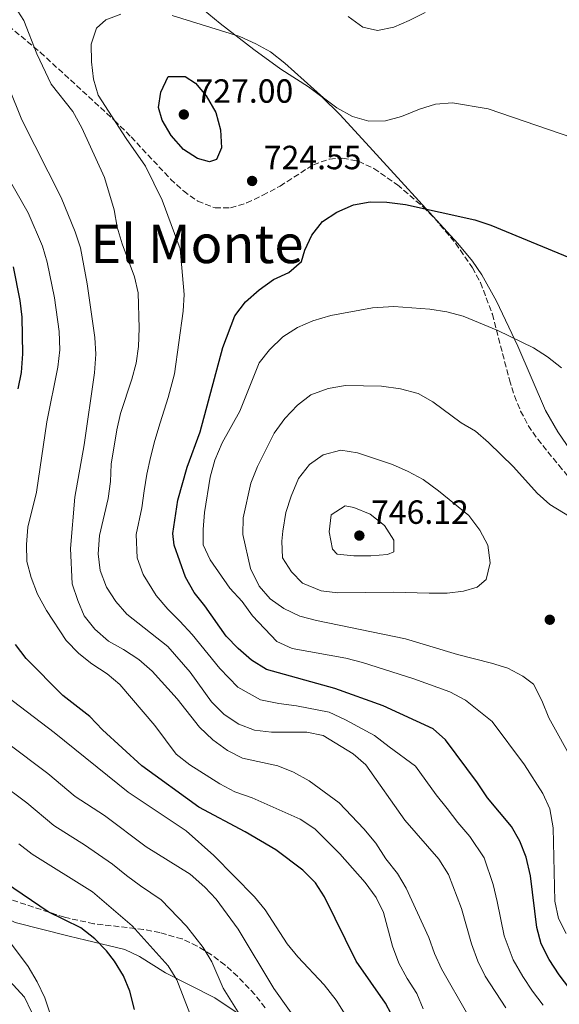
# Model space of a CAD drawing. Units: metres. Extents: x 586982 to 590423, y 4728979 to 4731336.
# Drawn here: x 590089 to 590250, y 4729359 to 4729653 of the extents above; entities that cross this region are included whole.
import ezdxf
from ezdxf.enums import TextEntityAlignment as Align

# ---------------------------------------------------------------- set-up
doc = ezdxf.new("R2010")
doc.units = ezdxf.units.M
doc.header["$MEASUREMENT"] = 0
doc.linetypes.add('DGN Style 3', pattern=[2.435890702152634, 1.739921930109024, -0.6959687720436097])
for name, color, linetype, lineweight in [('Balsa-alberca', 142, 'Continuous', 0), ('Cota de punto acotado terreno', 7, 'Continuous', 0), ('Curva de nivel directora', 30, 'Continuous', 30), ('Curva de nivel intermedia', 30, 'Continuous', 0), ('Línea de cambio de uso (parcela vista)', 92, 'Continuous', 0), ('Punto acotado terreno (símbolo)', 7, 'Continuous', 0), ('Texto de Área (paraje) menor', 7, 'Continuous', 0), ('Zona arbolada', 92, 'DGN Style 3', 0)]:
    doc.layers.add(name, color=color, linetype=linetype, lineweight=lineweight)
doc.styles.add('Style-Arial', font='arial.ttf')

# ---------------------------------------------------------------- blocks, each defined once
blk = doc.blocks.new('5PATER')
at = {"layer": 'Balsa-alberca', "linetype": 'Continuous', "lineweight": 0}
h = blk.add_hatch(color=51, dxfattribs=at)
edge = h.paths.add_edge_path()
edge.add_ellipse((0, 0), major_axis=(-0.1095731443231308, -0.1110710700762829), ratio=0.9994222409660317, start_angle=0, end_angle=360)

msp = doc.modelspace()

# ---------------------------------------------------------------- linework, layer by layer
at = {"layer": 'Curva de nivel directora', "color": 30, "linetype": 'Continuous', "lineweight": 30, "flags": 128}
for points, elevation in [([(590145.2999999999, 4729610.74), (590141.7399999994, 4729611.680000001), (590137.5599999996, 4729614.420000001), (590133.8800000005, 4729618.550000002), (590131.2699999998, 4729623.17), (590130.0899999996, 4729626.930000001), (590130.8200000004, 4729631.550000002), (590133.0600000002, 4729636.180000001), (590138.0699999991, 4729636.150000001), (590141.1200000001, 4729634.180000001), (590144.3799999991, 4729630.390000002), (590147.22, 4729625.440000001), (590148.6699999984, 4729620.26), (590148.9299999999, 4729614.87), (590147.3999999987, 4729611.359999999), (590145.2999999999, 4729610.74)], 725.0000000000005), ([(590252.9100000005, 4729363.800000002), (590249.6699999995, 4729367.970000001), (590246.6699999999, 4729372.539999999), (590244.2999999984, 4729377.250000001), (590242.9999999999, 4729382.080000001), (590241.1800000003, 4729397.510000001), (590239.8599999994, 4729403.150000002), (590237.9500000004, 4729407.87), (590235.4699999995, 4729412.210000001), (590228.3399999992, 4729420.77), (590225.3499999985, 4729425.28), (590215.8099999988, 4729438.119999999), (590212.0699999993, 4729441.449999999), (590197.2199999989, 4729448.24), (590182.7999999997, 4729453.470000001), (590162.3900000001, 4729459.09), (590157.9099999986, 4729461.930000001), (590153.900000001, 4729465.439999999), (590150.3600000005, 4729469.119999999), (590143.9900000001, 4729478.12), (590140.7800000004, 4729482.100000001), (590138.1899999998, 4729486.700000001), (590134.7599999988, 4729496.27), (590134.399999999, 4729499.75), (590135.9099999999, 4729509.710000002), (590138.6500000004, 4729519.58), (590142.5300000006, 4729530.130000004), (590149.359999999, 4729555.250000002), (590152.9199999997, 4729564.720000002), (590156.1299999994, 4729568.87), (590160.1199999992, 4729572.480000001), (590164.4499999988, 4729575.59), (590169.0300000008, 4729577.690000001), (590172.8199999996, 4729580.960000001), (590173.8099999997, 4729584.300000003), (590175.8399999993, 4729588.859999999), (590179.0899999992, 4729592.86), (590183.3399999985, 4729595.660000001), (590188.2800000003, 4729597.850000001), (590193.2999999983, 4729598.800000002), (590198.2999999984, 4729598.650000002), (590203.8700000007, 4729597.95), (590224.4999999992, 4729593.380000002), (590229.26, 4729591.840000002), (590258.4600000004, 4729579.720000003)], 725.0000000000001), ([(590088.2400000002, 4729542.930000002), (590089.2500000006, 4729547.830000001), (590089.6199999994, 4729553.430000001), (590089.4400000006, 4729564.330000001), (590088.8799999995, 4729569.300000002), (590086.8299999998, 4729579.36)], 700.0000000000001), ([(590202.9400000008, 4729349.99), (590197.8400000001, 4729359.470000002), (590189.1599999988, 4729372.060000001), (590179.6399999991, 4729391.27), (590176.9399999991, 4729395.480000001), (590173.2199999996, 4729399.210000001), (590165.1599999996, 4729405.26), (590155.9900000008, 4729410.640000002), (590142.1199999994, 4729417.980000001), (590125.1599999988, 4729430.390000002), (590113.3799999993, 4729441.15), (590109.6100000008, 4729445.150000001), (590101.5599999997, 4729451.390000002), (590090.6299999997, 4729462.460000004), (590087.4299999989, 4729466.550000001)], 700.0000000000001), ([(590122.9500000004, 4729357.619999999), (590121.5800000002, 4729363.050000001), (590119.6699999992, 4729367.670000001), (590116.949999999, 4729372.04), (590114.5799999996, 4729375.100000001), (590111.1399999997, 4729378.730000001), (590106.9399999998, 4729381.990000002), (590097.2100000001, 4729386.820000002), (590084.4200000004, 4729395.460000001)], 675.0000000000001)]:
    msp.add_lwpolyline(points, dxfattribs=dict(at, elevation=elevation))
at = {"layer": 'Curva de nivel intermedia', "color": 30, "linetype": 'Continuous', "lineweight": 0, "flags": 128}
for points, elevation in [([(590117.8400000008, 4729591.210000001), (590116.9199999999, 4729596.359999998), (590114.0000000007, 4729605.999999999), (590107.2500000005, 4729620.890000001), (590104.5599999994, 4729625.689999999), (590098.1399999999, 4729633.900000001), (590093.8400000016, 4729642.96), (590089.8899999998, 4729652.88), (590087.2400000012, 4729657.109999998)], 715.0000000000001), ([(590123.4400000023, 4729499.449999998), (590125.1200000008, 4729507.439999999), (590125.8499999995, 4729512.470000001), (590126.6000000006, 4729517.48), (590127.7100000014, 4729522.470000001), (590129.0200000012, 4729527.470000001), (590130.6500000006, 4729532.83), (590133.0199999999, 4729540.37), (590134.9000000019, 4729547.46), (590137.4900000002, 4729566.15), (590137.7500000017, 4729571.140000001), (590136.6200000008, 4729584.73), (590131.2200000006, 4729599.26), (590126.2000000003, 4729609.400000001), (590120.4600000004, 4729617.630000001), (590112.0800000007, 4729630.609999998), (590110.7400000019, 4729635.430000001), (590110.1699999997, 4729640.59), (590110.0700000012, 4729645.880000002), (590111.6500000015, 4729650.619999998), (590114.3800000007, 4729653.11), (590118.8700000012, 4729654.82)], 720), ([(590134.170000001, 4729654.390000001), (590154.4199999995, 4729648.159999999), (590159.1600000004, 4729645.96), (590163.5300000003, 4729643.519999999), (590167.8100000005, 4729640.210000001), (590179.3799999999, 4729629.830000001), (590183.3499999995, 4729626.789999999), (590188.0400000011, 4729624.249999999), (590192.8500000013, 4729622.899999999), (590197.8600000002, 4729622.96), (590202.6900000004, 4729624.27), (590208.0199999991, 4729626.480000001), (590212.8000000002, 4729627.939999999), (590217.8899999997, 4729628.319999999), (590228.5300000014, 4729626.529999999), (590253.7500000009, 4729617.890000001)], 720), ([(590186.7200000001, 4729654.09), (590191.1400000014, 4729650.890000001), (590195.490000001, 4729649.960000001), (590200.3800000015, 4729650.88), (590204.9700000003, 4729652.869999998), (590209.670000001, 4729655.31)], 715.0000000000001), ([(590170.3899999999, 4729428.49), (590165.7699999998, 4729430.42), (590155.230000001, 4729432.67), (590150.7600000005, 4729434.909999999), (590146.3500000006, 4729438.15), (590142.3600000007, 4729441.87), (590135.6600000019, 4729450.369999998), (590128.2099999997, 4729458.609999999), (590124.2500000013, 4729462.149999999), (590119.7300000017, 4729465.119999998), (590115.190000002, 4729467.59), (590111.1300000007, 4729471.220000001), (590107.9900000005, 4729475.130000002), (590106.0200000012, 4729479.73), (590104.3600000005, 4729484.759999999), (590103.9100000011, 4729495.220000002), (590105.1699999997, 4729510.590000001), (590107.9500000001, 4729526.199999998), (590111.0000000012, 4729547.730000001), (590111.4200000013, 4729553.26), (590111.1599999998, 4729558.249999999), (590108.8399999997, 4729574.32), (590106.8000000012, 4729585.050000001), (590105.2900000003, 4729589.820000002), (590101.0800000014, 4729600.02), (590089.3700000013, 4729623.269999998), (590085.4100000005, 4729632.949999998)], 710.0000000000001), ([(590110.2500000001, 4729460.859999999), (590106.3300000018, 4729463.96), (590102.530000002, 4729467.8), (590096.6800000003, 4729476.789999999), (590094.0000000005, 4729481.66), (590092.0900000016, 4729486.58), (590090.8100000008, 4729491.42), (590090.7300000002, 4729496.439999999), (590091.1300000004, 4729501.619999998), (590093.7000000008, 4729512.109999998), (590096.7899999998, 4729533.05), (590100.1300000014, 4729549.369999998), (590100.7200000016, 4729554.579999999), (590100.4800000001, 4729560.039999999), (590099.0899999999, 4729570.100000001), (590096.8900000004, 4729580.76), (590095.5300000014, 4729585.569999999), (590091.2000000018, 4729595.519999999), (590083.4900000005, 4729609.109999998)], 705), ([(590233.7500000006, 4729358.150000001), (590227.5700000003, 4729367.560000001), (590225.390000001, 4729372.05), (590223.5700000015, 4729377.250000001), (590220.600000001, 4729387.74), (590216.6500000014, 4729397.949999998), (590213.8300000007, 4729402.460000001), (590203.6100000015, 4729414.17), (590191.9800000017, 4729430.640000001), (590188.2700000014, 4729433.990000002), (590179.2900000004, 4729439.390000001), (590174.400000002, 4729440.41), (590163.8099999995, 4729440.470000001), (590158.7699999993, 4729441.029999999), (590154.1, 4729442.810000001), (590149.690000002, 4729445.720000001), (590145.9100000003, 4729449.429999999), (590139.5600000002, 4729458.289999999), (590132.9200000016, 4729465.960000001), (590120.6799999995, 4729475.679999999), (590117.3500000013, 4729479.409999999), (590114.630000001, 4729483.679999999), (590112.6799999997, 4729488.71), (590112.0800000007, 4729493.679999999), (590112.4900000021, 4729499.140000001), (590115.1000000006, 4729510.189999999), (590115.7900000011, 4729515.239999999), (590115.9600000011, 4729520.439999999), (590117.6700000009, 4729530.66), (590118.7800000019, 4729535.539999999), (590122.2100000005, 4729545.789999999), (590123.430000001, 4729550.640000001), (590124.1100000005, 4729555.600000001), (590124.3699999999, 4729561.079999999), (590124.0800000014, 4729571.550000001), (590122.9600000016, 4729576.42), (590119.2500000012, 4729586.26), (590117.8400000008, 4729591.210000001)], 715.0000000000001), ([(590251.7599999994, 4729380.3), (590249.550000001, 4729384.779999998), (590248.42, 4729389.970000001), (590247.8700000002, 4729411.9), (590246.9300000014, 4729417.550000001), (590244.8400000016, 4729422.089999998), (590239.3300000018, 4729430.630000001), (590229.6900000015, 4729443.59), (590221.760000001, 4729449.960000001), (590217.0700000017, 4729452.509999999), (590206.3600000007, 4729456.32), (590191.0200000006, 4729461.249999999), (590186.0100000015, 4729462.500000001), (590169.9800000008, 4729465.449999998), (590165.4099999999, 4729467.519999999), (590158.1400000011, 4729475.109999999), (590155.1200000013, 4729479.409999999), (590151.3799999997, 4729483.439999999), (590145.5500000003, 4729491.859999999), (590143.4500000015, 4729496.399999999), (590143.4600000004, 4729500.98), (590143.8400000005, 4729505.960000001), (590145.5200000012, 4729516.59), (590146.9100000015, 4729521.609999999), (590149.1600000003, 4729526.789999999), (590154.3800000015, 4729536.259999999), (590160.1900000008, 4729550.679999999), (590163.2999999998, 4729554.599999999), (590167.2600000006, 4729558.41), (590171.5700000002, 4729561.230000001), (590176.17, 4729563.189999999), (590181.5999999993, 4729564.840000001), (590194.0000000001, 4729567.109999999)], 730), ([(590194.0000000001, 4729567.109999999), (590200.3100000002, 4729567.519999999), (590211.1200000015, 4729566.680000001), (590216.190000001, 4729565.890000001), (590221.0200000012, 4729564.59), (590231.4000000014, 4729560.380000002), (590242.060000001, 4729555.16), (590246.2699999998, 4729552.46), (590250.3700000015, 4729549.230000001)], 730), ([(590254.2200000003, 4729431.060000001), (590246.6400000008, 4729444.710000001), (590244.570000001, 4729449.869999999), (590242.0099999995, 4729454.710000001), (590238.82, 4729457.17), (590234.400000001, 4729459.51), (590229.5300000005, 4729461.000000001), (590219.3200000002, 4729463.630000002), (590203.8500000006, 4729468.29), (590177.2699999998, 4729473.75), (590172.3099999999, 4729475.06), (590167.5500000012, 4729477.369999999), (590163.4600000008, 4729480.25), (590160.1600000017, 4729484.060000001), (590157.5900000012, 4729489.289999999), (590155.28, 4729499.460000002), (590155.3899999995, 4729504.460000002), (590157.6900000018, 4729514.779999999), (590159.6299999997, 4729519.730000001), (590164.6299999999, 4729529.720000002), (590167.8700000008, 4729534.04), (590171.5600000012, 4729538.099999999), (590175.5500000009, 4729541.109999999), (590180.7800000012, 4729543.05), (590185.910000001, 4729543.930000001), (590196.6900000012, 4729543.74), (590202.3700000008, 4729542.909999999), (590207.6500000004, 4729541.529999999), (590212.0200000001, 4729539.100000001), (590220.4600000002, 4729532.810000001), (590224.7800000008, 4729530.279999998), (590228.6100000018, 4729526.949999999), (590236.0300000005, 4729519.679999999), (590243.1800000007, 4729511.779999999), (590246.88, 4729508.409999999), (590265.5300000004, 4729497.01)], 735.0000000000001), ([(590210.9400000006, 4729481.939999999), (590200.2100000016, 4729482.26), (590183.6900000015, 4729482.05), (590178.7200000006, 4729482.609999998), (590173.1300000002, 4729484.880000002), (590169.8600000001, 4729488.259999999), (590167.1199999999, 4729492.439999999), (590166.9000000008, 4729497.499999999), (590167.2600000006, 4729500.460000001), (590168.11, 4729505.999999999), (590169.7000000015, 4729510.890000001), (590171.9299999999, 4729516.189999999), (590175.1700000009, 4729520.380000001), (590179.23, 4729523.26), (590184.5900000001, 4729524.640000001), (590189.5300000019, 4729523.869999999), (590199.9800000014, 4729520.3), (590204.6799999998, 4729518.26), (590209.0700000019, 4729515.869999997), (590213.7200000011, 4729512.430000001), (590222.7500000012, 4729505.119999998), (590226.0400000014, 4729500.779999998), (590228.3900000006, 4729496.249999999), (590229.1200000015, 4729490.999999999), (590227.9300000002, 4729486.050000001), (590225.2600000014, 4729483.71), (590221.2000000001, 4729482.539999999), (590216.2300000011, 4729481.949999999), (590210.9400000006, 4729481.939999999)], 740.0000000000001), ([(590188.4200000011, 4729493.04), (590183.4400000012, 4729493.55), (590182.0100000006, 4729495.060000001), (590181.0899999997, 4729500.25), (590181.6100000005, 4729505.32), (590185.8399999995, 4729508.009999999), (590188.4300000002, 4729507.52), (590193.3200000006, 4729505.539999999), (590197.5800000009, 4729502.170000001), (590200.3300000001, 4729497.73), (590200.3100000002, 4729494.24), (590198.4800000016, 4729493.429999999), (590193.4900000005, 4729493.100000001), (590188.4200000011, 4729493.04)], 745), ([(590186.3200000002, 4729355.34), (590183.1500000005, 4729360.410000001), (590179.5600000008, 4729365), (590171.7199999999, 4729373.369999998), (590168.5599999992, 4729377.250000001), (590162.0000000012, 4729387.4), (590158.7800000004, 4729391.23), (590146.65, 4729403.59), (590138.3900000011, 4729410.92), (590121.0500000005, 4729422.539999997), (590098.9500000012, 4729440.31), (590084.7600000001, 4729451.220000001), (590077.2000000007, 4729457.810000001), (590070.5199999998, 4729465.33), (590067.4800000021, 4729469.56), (590059.6900000003, 4729481.83), (590059.2099999997, 4729486.800000002), (590060.7200000007, 4729493.08), (590062.2600000007, 4729498.59)], 695), ([(590244.9199999997, 4729358.96), (590241.7100000001, 4729363.06), (590238.8300000011, 4729367.439999999), (590235.940000001, 4729372.4), (590233.29, 4729379.66), (590231.2100000014, 4729389.869999998), (590229.990000001, 4729394.949999999), (590227.2999999998, 4729402.91), (590223.0500000007, 4729409.25), (590219.4400000009, 4729413.499999999), (590216.3000000005, 4729417.630000002), (590212.9900000002, 4729421.730000001), (590206.8200000012, 4729430.229999999), (590198.9700000011, 4729436.009999999), (590194.6000000014, 4729439.440000001), (590185.900000002, 4729444.109999999), (590181.0400000005, 4729446.430000001), (590171.2800000017, 4729448.279999998), (590166.0700000015, 4729448.96), (590160.5799999996, 4729450.06), (590153.8000000004, 4729453.83), (590148.4500000017, 4729459.470000001), (590144.9600000002, 4729463.699999998), (590140.2000000015, 4729469.579999999), (590136.5, 4729473.599999998), (590132.9300000005, 4729477.140000001), (590129.4300000002, 4729481.189999999), (590125.5700000002, 4729487.539999999), (590123.7200000016, 4729492.49), (590123.4400000023, 4729499.449999998)], 720), ([(590209.1500000001, 4729357.789999999), (590207.2100000001, 4729362.4), (590204.2999999998, 4729366.88), (590201.9000000014, 4729371.42), (590199.9600000014, 4729376.56), (590197.2600000012, 4729386.59), (590195.0799999997, 4729391.09), (590191.7800000005, 4729395.579999999), (590184.200000001, 4729404.100000001), (590176.8000000004, 4729411.539999999), (590172.3900000004, 4729414.41), (590158.0600000006, 4729420.77), (590152.8700000006, 4729422.609999999), (590148.4400000004, 4729424.949999999), (590139.5199999998, 4729430.630000001), (590135.4299999995, 4729433.890000001), (590129.0200000012, 4729442.439999999), (590118.6299999999, 4729454.65), (590114.7699999998, 4729457.829999999), (590110.2500000001, 4729460.859999999)], 705), ([(590158.3400000001, 4729349.67), (590149.4700000008, 4729364.01), (590146.0700000012, 4729371.859999999), (590143.4500000015, 4729376.16), (590138.5200000008, 4729382.470000001), (590130.9400000012, 4729390.319999999), (590124.7899999999, 4729394.569999998), (590120.5499999998, 4729397.640000001), (590116.4400000017, 4729400.98), (590108.0000000015, 4729406.82), (590103.7700000004, 4729409.489999998), (590098.8700000008, 4729412.58), (590090.870000001, 4729419.319999999), (590082.430000001, 4729425.49), (590078.4800000016, 4729428.91), (590071.5400000013, 4729433.060000001), (590065.0900000005, 4729437.67)], 685.0000000000001), ([(590173.4200000007, 4729351.42), (590164.5400000004, 4729363.909999999), (590153.8899999998, 4729381.640000001), (590147.3800000009, 4729390.539999999), (590143.9200000009, 4729394.140000001), (590139.6200000005, 4729398.069999999), (590126.4100000004, 4729406.16), (590114.0200000008, 4729415.579999999), (590105.3000000014, 4729421.17), (590097.1100000017, 4729428.060000001), (590085.0400000017, 4729437.109999998)], 690), ([(590222.4900000021, 4729356.03), (590214.5500000003, 4729369.77), (590212.4699999995, 4729374.31), (590210.7800000019, 4729379.09), (590204.0700000018, 4729393.82), (590201.4500000001, 4729398.189999999), (590197.9299999997, 4729402.649999999), (590194.9400000012, 4729407.289999999), (590191.4299999997, 4729411.55), (590184.0600000003, 4729419.319999999), (590175.0599999991, 4729425.850000001), (590170.3899999999, 4729428.49)], 710.0000000000001), ([(590139.4300000004, 4729356.460000001), (590135.6300000006, 4729366.430000001), (590133.0100000009, 4729370.689999999), (590122.2599999999, 4729382.57), (590110.4600000002, 4729392.779999998), (590092.4400000002, 4729404.010000001), (590088.4800000016, 4729407.059999999)], 680), ([(590099.5900000005, 4729351.07), (590096.2000000019, 4729361.059999999), (590093.930000001, 4729365.9), (590091.24, 4729370.440000001), (590082.600000001, 4729381.949999999)], 670.0000000000001)]:
    msp.add_lwpolyline(points, dxfattribs=dict(at, elevation=elevation))
at = {"layer": 'Línea de cambio de uso (parcela vista)', "color": 92, "linetype": 'Continuous', "lineweight": 0}
for points in [[(590254.6399999997, 4729522.26, 732.8899999999995), (590249.2800000003, 4729530.060000001, 732.2899999999936), (590245.6500000004, 4729536.49, 731.6999999999972), (590237.4100000003, 4729555.680000001, 729.9799999999959), (590231.04, 4729569.15, 728.2299999999959), (590226.6500000004, 4729576.970000001, 727.2700000000042), (590223.7999999998, 4729581.08, 726.7899999999936), (590219.4299999997, 4729586.359999999, 726.0599999999977), (590190.9500000002, 4729617.529999999, 720.9100000000036), (590184.25, 4729624.869999999, 720.0099999999949), (590178.8600000005, 4729630.08, 719.679999999993), (590174.8499999996, 4729633.100000001, 719.9100000000036), (590166.6699999999, 4729638.4, 720.6600000000036), (590158.5800000001, 4729644.25, 720.3300000000019), (590148.4900000002, 4729651.99, 719.6199999999953), (590140.04, 4729659.08, 718.6999999999972)], [(590092.2400000002, 4729356.930000001, 669.0899999999965), (590090.1399999997, 4729361.300000001, 669.0899999999965), (590080.1200000001, 4729372.15, 668.6000000000058), (590074.2199999997, 4729379.449999999, 669.0899999999965), (590067.0599999996, 4729387.199999999, 668.6000000000058), (590065.7599999999, 4729390.640000001, 668.6000000000058), (590068.2599999999, 4729390.83, 669.0899999999965), (590073.0899999999, 4729389.75, 669.6000000000058), (590078.3399999999, 4729388.130000001, 670.070000000007), (590087.3099999996, 4729383.619999999, 670.6900000000023), (590103.4299999997, 4729379.529999999, 672.3000000000029), (590108.4400000004, 4729378.32, 673.0099999999948), (590120.0800000001, 4729375.49, 676.6900000000023), (590124.4199999999, 4729373.449999999, 677.279999999999), (590132.2599999999, 4729368.59, 678.1600000000036), (590146.9400000004, 4729361.09, 682.3300000000017), (590156.9100000003, 4729354.470000001, 684.0500000000029)]]:
    msp.add_polyline3d(points, dxfattribs=at)
at = {"layer": 'Zona arbolada', "color": 92, "linetype": 'DGN Style 3', "lineweight": 0}
for points in [[(590083.4900000002, 4729652.880000001, 720.1199999999953), (590094.8700000001, 4729643.4, 721.8899999999995), (590116.9800000004, 4729623.039999999, 723.6999999999972), (590121.9500000002, 4729618.17, 724.4199999999983), (590133.7300000004, 4729605.539999999, 726.8000000000029), (590137.5999999996, 4729602.01, 727.1600000000036), (590141.8200000003, 4729598.980000001, 727.4400000000023), (590147.0199999996, 4729596.930000001, 727.779999999999), (590151.6500000004, 4729597.01, 728.279999999999), (590156.4500000002, 4729598.460000001, 728.9199999999983), (590161.2599999999, 4729600.710000001, 729.4799999999959), (590166.3899999997, 4729603.449999999, 729.75), (590170.5300000003, 4729606.119999999, 729.1600000000036), (590176.3499999996, 4729609.859999999, 727.779999999999), (590181.1699999999, 4729611.539999999, 727.1000000000058), (590185.1100000005, 4729611.850000001, 726.8000000000029), (590189.8200000003, 4729610.859999999, 726.9600000000065), (590194.4100000003, 4729608.710000001, 727.4400000000023), (590201.4100000003, 4729603.83, 728.3899999999995), (590209.1100000005, 4729597.27, 729.679999999993), (590212.5599999996, 4729593.810000001, 730.3399999999965), (590218.8099999996, 4729586.41, 731.6300000000047), (590223.8200000003, 4729579.09, 732.6900000000023), (590226.2199999997, 4729574.66, 733.2299999999959), (590229.7599999999, 4729565.230000001, 734.279999999999), (590234.8499999996, 4729545.609999999, 736.1399999999995), (590236.3600000005, 4729540.859999999, 736.5399999999936), (590238.2000000002, 4729536.289999999, 736.9199999999983), (590240.4800000004, 4729531.949999999, 737.2700000000042), (590243.2999999998, 4729527.890000001, 737.5899999999965), (590249.5999999996, 4729520.100000001, 737.9600000000065), (590268.8200000003, 4729497.07, 738.2100000000065)], [(590083.4900000002, 4729652.880000001, 720.1199999999953), (590094.8700000001, 4729643.4, 721.8899999999995), (590116.9800000004, 4729623.039999999, 723.6999999999972), (590121.9500000002, 4729618.17, 724.4199999999983), (590133.7300000004, 4729605.539999999, 726.8000000000029), (590137.5999999996, 4729602.01, 727.1600000000036), (590141.8200000003, 4729598.980000001, 727.4400000000023), (590147.0199999996, 4729596.930000001, 727.779999999999), (590151.6500000004, 4729597.01, 728.279999999999), (590156.4500000002, 4729598.460000001, 728.9199999999983), (590161.2599999999, 4729600.710000001, 729.4799999999959), (590166.3899999997, 4729603.449999999, 729.75), (590170.5300000003, 4729606.119999999, 729.1600000000036), (590176.3499999996, 4729609.859999999, 727.779999999999), (590181.1699999999, 4729611.539999999, 727.1000000000058), (590185.1100000005, 4729611.850000001, 726.8000000000029), (590189.8200000003, 4729610.859999999, 726.9600000000065), (590194.4100000003, 4729608.710000001, 727.4400000000023), (590201.4100000003, 4729603.83, 728.3899999999995), (590209.1100000005, 4729597.27, 729.679999999993), (590212.5599999996, 4729593.810000001, 730.3399999999965), (590218.8099999996, 4729586.41, 731.6300000000047), (590223.8200000003, 4729579.09, 732.6900000000023), (590226.2199999997, 4729574.66, 733.2299999999959), (590229.7599999999, 4729565.230000001, 734.279999999999), (590234.8499999996, 4729545.609999999, 736.1399999999995), (590236.3600000005, 4729540.859999999, 736.5399999999936), (590238.2000000002, 4729536.289999999, 736.9199999999983), (590240.4800000004, 4729531.949999999, 737.2700000000042), (590243.2999999998, 4729527.890000001, 737.5899999999965), (590249.5999999996, 4729520.100000001, 737.9600000000065), (590268.8200000003, 4729497.07, 738.2100000000065)], [(590161.9299999997, 4729358.15, 691.6199999999953), (590158.8399999999, 4729362.09, 690.8600000000006), (590153.7000000002, 4729367.529999999, 689.929999999993), (590149.9400000004, 4729370.91, 689.4900000000052), (590145.9400000004, 4729373.949999999, 689.1300000000047), (590141.6799999997, 4729376.560000001, 688.7599999999948), (590137.1399999997, 4729378.67, 688.2899999999936), (590130.5599999996, 4729380.619999999, 687.4400000000023), (590125.6600000003, 4729381.5, 686.8000000000029), (590110.8600000005, 4729383.230000001, 684.8399999999965), (590102.0499999998, 4729385.15, 683.6600000000036), (590073.6900000004, 4729394.51, 680.2299999999959), (590069.0300000003, 4729395.850000001, 679.070000000007), (590059.8200000003, 4729398.34, 675.6300000000047), (590056.0499999998, 4729399.619999999, 674.8300000000017), (590051.5800000001, 4729401.52, 674.5), (590047.2199999997, 4729403.779999999, 674.3899999999994), (590038.75, 4729409.08, 674.5399999999936), (590026.3899999997, 4729418.07, 674.5599999999977)], [(590161.9299999997, 4729358.15, 691.6199999999953), (590158.8399999999, 4729362.09, 690.8600000000006), (590153.7000000002, 4729367.529999999, 689.929999999993), (590149.9400000004, 4729370.91, 689.4900000000052), (590145.9400000004, 4729373.949999999, 689.1300000000047), (590141.6799999997, 4729376.560000001, 688.7599999999948), (590137.1399999997, 4729378.67, 688.2899999999936), (590130.5599999996, 4729380.619999999, 687.4400000000023), (590125.6600000003, 4729381.5, 686.8000000000029), (590110.8600000005, 4729383.230000001, 684.8399999999965), (590102.0499999998, 4729385.15, 683.6600000000036), (590073.6900000004, 4729394.51, 680.2299999999959)]]:
    msp.add_polyline3d(points, dxfattribs=at)

# ---------------------------------------------------------------- block references
at = {"layer": 'Punto acotado terreno (símbolo)', "color": 7, "linetype": 'Continuous', "lineweight": 0, "xscale": 10, "yscale": 10, "zscale": 10}
for p in [(590137.6900000013, 4729624.850000001, 727.0000000000005), (590158.0599999984, 4729605, 724.5500000000034), (590190.0700000006, 4729499.119999999, 746.1199999999953), (590246.8999999979, 4729473.990000002, 739.2599999999953)]:
    msp.add_blockref('5PATER', p, dxfattribs=at)

# ---------------------------------------------------------------- texts
at = {"layer": 'Cota de punto acotado terreno', "color": 7, "linetype": 'Continuous', "lineweight": 0, "style": 'Style-Arial'}
for s, p in [('727.00', (590141.1900000019, 4729628.350000001, 727)), ('724.55', (590161.5599999989, 4729608.5, 724.5500000000029)), ('746.12', (590193.5700000015, 4729502.619999999, 746.1199999999953))]:
    msp.add_text(s, height=7.000000000000002, dxfattribs=at).set_placement(p)
at = {"layer": 'Texto de Área (paraje) menor', "color": 7, "linetype": 'Continuous', "lineweight": 0, "style": 'Style-Arial'}
msp.add_text('El Monte', height=11.5, dxfattribs=at).set_placement((590141.5741929956, 4729586.210010001, 717.4600000000065), align=Align.MIDDLE_CENTER)

doc.saveas('drawing.dxf')
